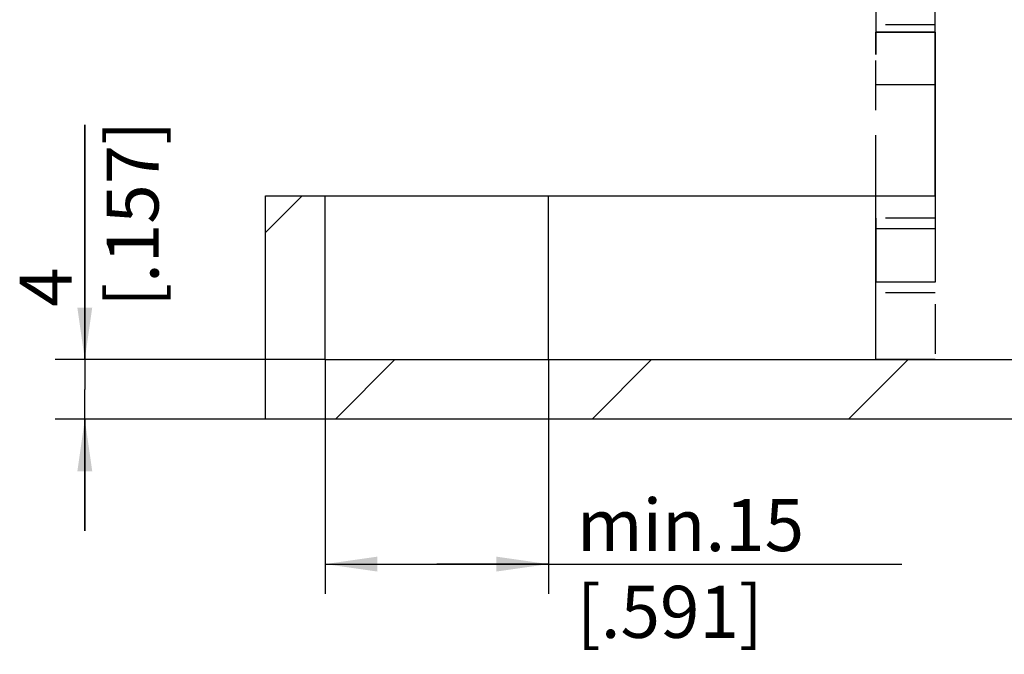
# Model space of a CAD drawing. Extents: x 0 to 613, y -33 to 420.
# Drawn here: x 252 to 318, y 137 to 179 of the extents above; entities that cross this region are included whole.
import ezdxf

# ---------------------------------------------------------------- set-up
doc = ezdxf.new("R2010")
doc.units = 0
doc.header["$LTSCALE"] = 33.528
doc.linetypes.add('HIDDEN', pattern=[0.2, 0.1, -0.1])
doc.linetypes.add('PHANTOM', pattern=[0.8, 0.45, -0.05, 0.1, -0.05, 0.1, -0.05])
doc.layers.get('0').update_dxf_attribs({"linetype": 'CONTINUOUS'})
for name, color, linetype in [('A_ACHSEN', 7, 'CONTINUOUS'), ('A_BEMASSUNGEN', 7, 'CONTINUOUS'), ('A_RUNDUNGEN', 7, 'CONTINUOUS'), ('DEFAULT_2', 8, 'HIDDEN'), ('DEFAULT_3', 7, 'PHANTOM')]:
    doc.layers.add(name, color=color, linetype=linetype)
doc.dimstyles.new('DIMSTYLE_11', dxfattribs={"dimtxt": 3.5, "dimasz": 3.5, "dimexe": 2, "dimexo": 0, "dimgap": 0.875, "dimtad": 1, "dimdec": 4, "dimtxsty": 'STANDARD', "dimblk": '_ARROW_FILLED', "dimblk1": '_ARROW_FILLED', "dimblk2": '_ARROW_FILLED', "dimcen": 0.09, "dimclrt": 5, "dimazin": 3, "dimtp": 0.1, "dimtm": 0.1, "dimtfac": 1, "dimtdec": -1, "dimtofl": 0, "dimtmove": 0, "dimatfit": 3, "dimtolj": 1})
doc.dimstyles.new('DIMSTYLE_3', dxfattribs={"dimtxt": 3.5, "dimasz": 3.5, "dimexe": 2, "dimexo": 0, "dimgap": 0.875, "dimtad": 1, "dimdec": 4, "dimtxsty": 'STANDARD', "dimblk": '_ARROW_FILLED', "dimblk1": '_ARROW_FILLED', "dimblk2": '_ARROW_FILLED', "dimcen": 0.09, "dimclrt": 5, "dimazin": 3, "dimtp": 0.2, "dimtm": 0.2, "dimtfac": 1, "dimtdec": -1, "dimtofl": 0, "dimtmove": 0, "dimatfit": 3, "dimtolj": 1})

# ---------------------------------------------------------------- blocks, each defined once
blk = doc.blocks.new('_ARROW_FILLED')
at = {"color": 0, "linetype": 'BYBLOCK'}
blk.add_solid([(0, 0), (-1, 0.143), (-1, -0.143)], dxfattribs=at)
blk = doc.blocks.new('*D22')
at = {"layer": 'A_BEMASSUNGEN', "color": 2, "linetype": 'CONTINUOUS'}
for p, q in [((272.618, 156.613), (272.618, 140.868)), ((287.618, 156.613), (287.618, 140.868)), ((272.618, 142.868), (280.118, 142.868)), ((287.618, 142.868), (280.118, 142.868)), ((280.118, 142.868), (311.357, 142.868))]:
    blk.add_line(p, q, dxfattribs=at)
at = {"layer": 'A_BEMASSUNGEN', "color": 2, "linetype": 'CONTINUOUS', "xscale": 3.5, "yscale": 3.5, "zscale": 3.5, "rotation": 180}
blk.add_blockref('_ARROW_FILLED', (272.618, 142.868), dxfattribs=at)
at = {"layer": 'A_BEMASSUNGEN', "color": 2, "linetype": 'CONTINUOUS', "xscale": 3.5, "yscale": 3.5, "zscale": 3.5}
blk.add_blockref('_ARROW_FILLED', (287.618, 142.868), dxfattribs=at)
at = {"layer": 'A_BEMASSUNGEN', "color": 5, "linetype": 'CONTINUOUS', "insert": (289.524, 147.243), "char_height": 3.5, "width": 21.125, "attachment_point": 1}
blk.add_mtext('min.15\\P[.591]', dxfattribs=at)
blk = doc.blocks.new('*D24')
at = {"layer": 'A_BEMASSUNGEN', "color": 2, "linetype": 'CONTINUOUS'}
for p, q in [((256.465, 156.613), (256.465, 172.406)), ((256.465, 172.406), (256.465, 154.613)), ((272.618, 156.613), (254.465, 156.613)), ((256.465, 145.113), (256.465, 154.613)), ((268.618, 152.613), (254.465, 152.613)), ((256.465, 152.613), (256.465, 145.113))]:
    blk.add_line(p, q, dxfattribs=at)
at = {"layer": 'A_BEMASSUNGEN', "color": 2, "linetype": 'CONTINUOUS', "xscale": 3.5, "yscale": 3.5, "zscale": 3.5}
for p, rotation in [((256.465, 156.613), 270), ((256.465, 152.613), 90)]:
    blk.add_blockref('_ARROW_FILLED', p, dxfattribs=dict(at, rotation=rotation))
at = {"layer": 'A_BEMASSUNGEN', "color": 5, "linetype": 'CONTINUOUS', "insert": (252.09, 160.156), "char_height": 3.5, "width": 18.375, "attachment_point": 1, "rotation": 90}
blk.add_mtext('4\\P[.157]', dxfattribs=at)

msp = doc.modelspace()

# ---------------------------------------------------------------- hatches: boundary and pattern name
at = {"linetype": 'CONTINUOUS'}
h = msp.add_hatch(dxfattribs=at)
h.set_pattern_fill('default__3', color=2, scale=12.192, angle=45, style=0, pattern_type=0)
h.set_pattern_definition([(45, (0, 0), (-8.62105, 8.62105), [])])
edge = h.paths.add_edge_path()
edge.add_line((313.61776, 282.61282), (313.61776, 188.61282))
edge.add_line((336.61776, 282.61282), (313.61776, 282.61282))
edge.add_line((336.61776, 197.61282), (336.61776, 282.61282))
edge.add_line((323.61776, 197.61282), (336.61776, 197.61282))
edge.add_line((323.61776, 197.61282), (323.61776, 188.61282))
edge.add_line((313.61776, 188.61282), (323.61776, 188.61282))
edge = h.paths.add_edge_path()
edge.add_line((323.61776, 156.61282), (323.61776, 152.61282))
edge.add_line((323.61776, 152.61282), (268.61776, 152.61282))
edge.add_line((268.61776, 152.61282), (268.61776, 167.61282))
edge.add_line((268.61776, 167.61282), (272.61776, 167.61282))
edge.add_line((272.61776, 156.61282), (272.61776, 167.61282))
edge.add_line((272.61776, 156.61282), (323.61776, 156.61282))

# ---------------------------------------------------------------- linework, layer by layer
at = {"color": 7, "linetype": 'CONTINUOUS'}
for p, q in [((313.61776, 167.61282), (313.61776, 282.61282)), ((268.61776, 152.61282), (268.61776, 167.61282)), ((268.61776, 167.61282), (313.61776, 167.61282)), ((272.61776, 156.61282), (272.61776, 167.61282)), ((287.61776, 156.61282), (287.61776, 167.61282)), ((272.61776, 156.61282), (323.61776, 156.61282)), ((323.61776, 152.61282), (268.61776, 152.61282))]:
    msp.add_line(p, q, dxfattribs=at)
at = {"layer": 'A_ACHSEN', "color": 8, "linetype": 'PHANTOM'}
for p, q in [((313.61776, 165.41282), (309.61776, 165.41282)), ((309.61776, 165.41282), (309.61776, 161.81282)), ((313.61776, 165.41282), (313.61776, 161.81282)), ((313.61776, 161.81282), (309.61776, 161.81282))]:
    msp.add_line(p, q, dxfattribs=at)
at = {"layer": 'A_RUNDUNGEN', "color": 8, "linetype": 'PHANTOM'}
for p, q in [((309.61776, 178.61282), (313.61776, 178.61282)), ((309.61776, 177.11282), (309.61776, 178.61282)), ((313.61776, 178.61282), (313.61776, 177.11282)), ((309.61776, 156.61282), (309.61776, 177.11282)), ((313.61776, 177.11282), (313.61776, 156.61282)), ((309.61776, 175.11282), (313.61776, 175.11282)), ((313.61776, 156.61282), (309.61776, 156.61282))]:
    msp.add_line(p, q, dxfattribs=at)
at = {"layer": 'DEFAULT_2', "color": 8, "linetype": 'PHANTOM'}
msp.add_line((309.61776, 189.11282), (309.61776, 177.11282), dxfattribs=at)
at = {"layer": 'DEFAULT_2', "color": 8, "linetype": 'HIDDEN'}
for p, q in [((313.61776, 179.11282), (309.61776, 179.11282)), ((313.61776, 166.11282), (309.61776, 166.11282)), ((309.61776, 166.11282), (309.61776, 161.11282)), ((313.61776, 166.11282), (313.61776, 161.11282)), ((313.61776, 161.11282), (309.61776, 161.11282))]:
    msp.add_line(p, q, dxfattribs=at)
at = {"layer": 'DEFAULT_3', "color": 8, "linetype": 'PHANTOM'}
msp.add_line((313.61776, 178.61282), (309.61776, 178.61282), dxfattribs=at)

# ---------------------------------------------------------------- dimensions: what is measured, and where the dimension line sits
at = {"layer": 'A_BEMASSUNGEN', "color": 2, "linetype": 'CONTINUOUS'}
for base, p1, p2, angle, text, dimstyle, picture, middle in [((256.4646, 152.61282), (272.61776, 156.61282), (268.61776, 152.61282), 270, '<>\\P[]', 'DIMSTYLE_11', '*D24', (256.4646, 166.28122)), ((272.61776, 142.86804), (287.61776, 156.61282), (272.61776, 156.61282), 180, 'min.<>\\P[]', 'DIMSTYLE_3', '*D22', (300.44065, 142.86804))]:
    dim = msp.add_linear_dim(base=base, p1=p1, p2=p2, angle=angle, text=text, dimstyle=dimstyle, dxfattribs=at)
    dim.commit()
    dim.dimension.update_dxf_attribs({"geometry": picture, "text_midpoint": middle, "dimtype": 160})

doc.saveas('drawing.dxf')
